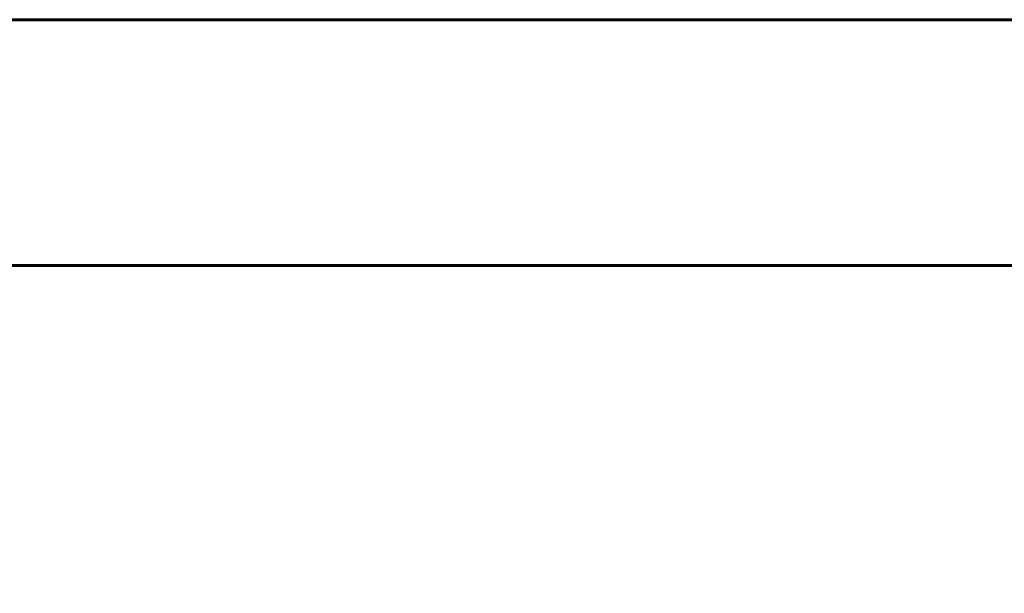
# Model space of a CAD drawing. Units: millimetres. Extents: x 1038 to 13895, y -2280 to 9470.
# Drawn here: x 8299 to 8530, y 7274 to 7409 of the extents above; entities that cross this region are included whole.
import ezdxf

# ---------------------------------------------------------------- set-up
doc = ezdxf.new("R2010")
doc.units = ezdxf.units.MM
doc.header["$LTSCALE"] = 35
doc.layers.add('Widoczne (ISO)', color=7, linetype='Continuous', lineweight=60)
doc.layers.add('Wymiar (ISO)', color=7, linetype='Continuous', lineweight=18, true_color=0x00803f)
doc.styles.add('Tekst etykiety (ISO)', font='tahoma.ttf')
doc.dimstyles.new('Domyślne (ISO)', dxfattribs={"dimscale": 35, "dimtxt": 3.5, "dimasz": 2.5, "dimexe": 3.175, "dimexo": 0, "dimgap": 0.762, "dimtad": 1, "dimtoh": 1, "dimdec": 0, "dimrnd": 1e-08, "dimzin": 0, "dimtxsty": 'Tekst etykiety (ISO)', "dimcen": 0.09, "dimdle": 10, "dimclrd": 256, "dimclre": 256, "dimclrt": 256, "dimadec": 0, "dimazin": 0, "dimtfac": 0.714286, "dimtdec": 0, "dimtmove": 0, "dimatfit": 3, "dimfxl": 1, "dimtolj": 1, "dimtzin": 0, "dimlwd": 50, "dimlwe": 50, "dimarcsym": 0})

# ---------------------------------------------------------------- blocks, each defined once
blk = doc.blocks.new('*D5')
at = {"layer": 'Defpoints', "color": 0, "transparency": 16777216}
for p in [(9115.15, 7378.69), (3023.52, 6563.95), (3023.52, 6115.88)]:
    blk.add_point(p, dxfattribs=at)
at = {"layer": 'Wymiar (ISO)', "lineweight": 50, "transparency": 16777216}
for p, q in [((9115.15, 7378.69), (9115.15, 6004.76)), ((3023.52, 6563.95), (3023.52, 6004.76)), ((9027.65, 6115.88), (3111.02, 6115.88))]:
    blk.add_line(p, q, dxfattribs=at)
at = {"layer": 'Wymiar (ISO)', "transparency": 16777216}
for points in [[(3111.02, 6130.46), (3111.02, 6101.3), (3023.52, 6115.88)], [(9027.65, 6130.46), (9027.65, 6101.3), (9115.15, 6115.88)]]:
    blk.add_solid(points, dxfattribs=at)
at = {"layer": 'Wymiar (ISO)', "lineweight": 50, "transparency": 16777216, "insert": (6069.33, 6270.15), "char_height": 122.5, "attachment_point": 2, "style": 'Tekst etykiety (ISO)'}
blk.add_mtext('\\A1;6092', dxfattribs=at)

msp = doc.modelspace()

# ---------------------------------------------------------------- linework, layer by layer
at = {"layer": 'Widoczne (ISO)'}
for p, q in [((8292.87, 7408.84), (8813.24, 7408.84)), ((8845.87, 7351.12), (8260.42, 7351.12))]:
    msp.add_line(p, q, dxfattribs=at)

# ---------------------------------------------------------------- dimensions: what is measured, and where the dimension line sits
at = {"layer": 'Wymiar (ISO)', "lineweight": 50}
dim = msp.add_linear_dim(base=(3023.52, 6115.88), p1=(9115.15, 7378.69), p2=(3023.52, 6563.95), angle=180, dimstyle='Domyślne (ISO)', override={"dimgap": 0.762, "dimtoh": 0, "dimdec": 0, "dimtol": 0, "dimlim": 0, "dimtp": 0, "dimtm": 0, "dimtdec": 0, "dimtofl": 0, "dimatfit": 1}, dxfattribs=at)
dim.commit()
dim.dimension.update_dxf_attribs({"geometry": '*D5', "text_midpoint": (6069.33, 6115.88), "dimtype": 160})

doc.saveas('drawing.dxf')
